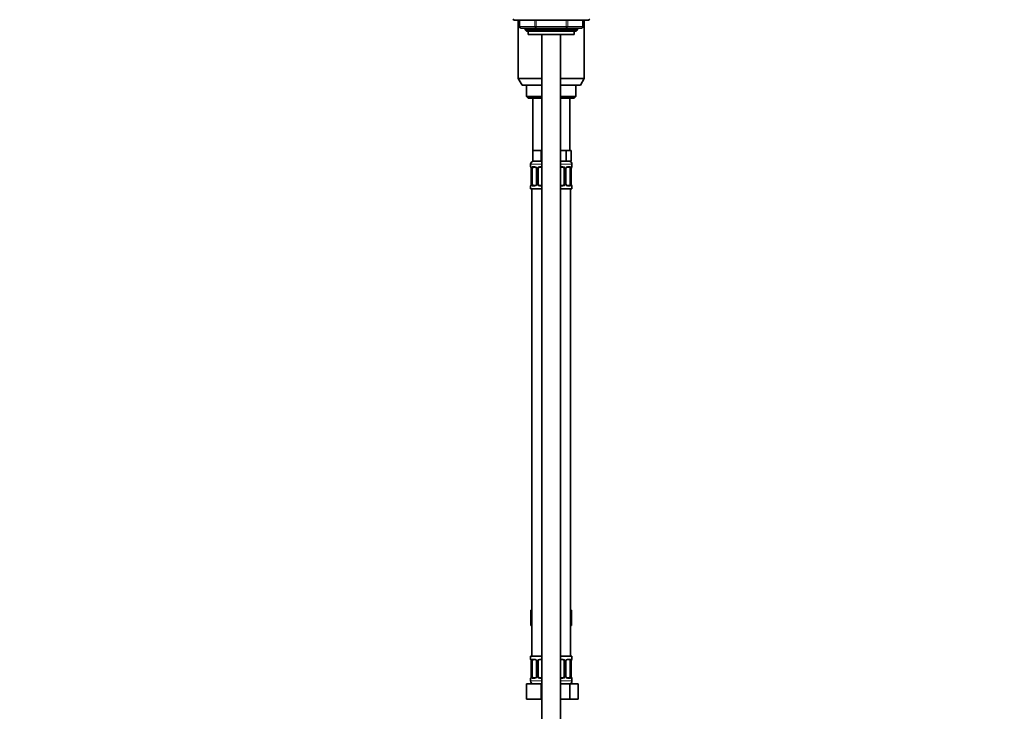
# Model space of a CAD drawing. Units: millimetres. Extents: x 0 to 1446, y 0 to 2751.
# Drawn here: x 805 to 1446, y 1689 to 2139 of the extents above; entities that cross this region are included whole.
import ezdxf
from ezdxf import colors
from ezdxf.entities.mleader import LeaderData, LeaderLine
from ezdxf.math import Vec2, Vec3

# ---------------------------------------------------------------- set-up
doc = ezdxf.new("R2010")
doc.units = ezdxf.units.MM
doc.layers.add('DV4_Défaut', color=7, linetype='Continuous')
doc.layers.add('Défaut', color=7, linetype='Continuous')

# ---------------------------------------------------------------- blocks, each defined once
blk = doc.blocks.new('_DOT')
at = {"color": 0}
blk.add_line((0, 0), (-1, 0), dxfattribs=at)
at = {"color": 0, "const_width": 0.333}
blk.add_lwpolyline([(-0.1665, 0, 1), (0.1665, 0, 1)], format="xyb", close=True, dxfattribs=at)
blk = doc.blocks.new('SE3')
at = {"layer": 'DV4_Défaut', "color": 7, "linetype": 'Continuous', "lineweight": 35}
for p, q in [((1126, 2139.36), (1126.85, 2138.52)), ((1175.16, 2138.52), (1126.85, 2138.52)), ((1129.5, 2138.52), (1129.5, 2100.75)), ((1130.38, 2138.52), (1130.38, 2134.52)), ((1171.63, 2134.52), (1171.63, 2138.52)), ((1172.5, 2100.75), (1172.5, 2138.52)), ((1175.16, 2138.52), (1176, 2139.36)), ((1141.19, 2133.52), (1131.38, 2133.52)), ((1134, 2133.52), (1134, 2132.42)), ((1134, 2132.42), (1168, 2132.42)), ((1134, 2132.42), (1134.91, 2131.52)), ((1160.82, 2133.52), (1141.19, 2133.52)), ((1170.63, 2133.52), (1160.82, 2133.52)), ((1167.1, 2131.52), (1168, 2132.42)), ((1168, 2132.42), (1168, 2133.52)), ((1134.91, 2131.52), (1167.1, 2131.52)), ((1136, 2131.52), (1136, 2129.32)), ((1136, 2129.32), (1166, 2129.32)), ((1145, 2129.32), (1145, 1441.42)), ((1157, 1441.42), (1157, 2129.32)), ((1166, 2129.32), (1166, 2131.52)), ((1129.5, 2100.75), (1145, 2100.75)), ((1129.5, 2100.75), (1132, 2096.42)), ((1157, 2100.75), (1172.5, 2100.75)), ((1170, 2096.42), (1172.5, 2100.75)), ((1132, 2096.42), (1145, 2096.42)), ((1135, 2096.42), (1135, 2088.92)), ((1157, 2096.42), (1170, 2096.42)), ((1167, 2088.92), (1167, 2096.42)), ((1135, 2088.92), (1145, 2088.92)), ((1135, 2088.92), (1136, 2087.92)), ((1136, 2087.92), (1145, 2087.92)), ((1139, 2087.92), (1139, 2053.92)), ((1157, 2088.92), (1167, 2088.92)), ((1157, 2087.92), (1166, 2087.92)), ((1163, 2053.92), (1163, 2087.92)), ((1166, 2087.92), (1167, 2088.92)), ((1141.75, 2053.92), (1139, 2053.92)), ((1139, 2053.92), (1139, 2046.92)), ((1144.5, 2053.92), (1141.75, 2053.92)), ((1145, 2053.92), (1144.5, 2053.92)), ((1144.5, 2053.92), (1144.5, 2046.92)), ((1157.5, 2053.92), (1157, 2053.92)), ((1160.68, 2053.92), (1157.5, 2053.92)), ((1162.27, 2053.92), (1160.68, 2053.92)), ((1160.68, 2053.92), (1160.68, 2046.92)), ((1163.86, 2053.92), (1162.27, 2053.92)), ((1163.86, 2053.92), (1163.86, 2046.92)), ((1137.5, 2044.92), (1137.5, 2043.39)), ((1144.5, 2046.92), (1139, 2046.92)), ((1140.6, 2042.99), (1139.18, 2042.99)), ((1145, 2042.99), (1143.5, 2042.99)), ((1145, 2046.92), (1144.5, 2046.92)), ((1160.68, 2046.92), (1157, 2046.92)), ((1158.5, 2042.99), (1157, 2042.99)), ((1163.86, 2046.92), (1160.68, 2046.92)), ((1162.83, 2042.99), (1161.41, 2042.99)), ((1164.5, 2043.39), (1164.5, 2044.92)), ((1137.96, 2041.99), (1137.96, 2032.12)), ((1138.71, 2032.12), (1138.71, 2041.99)), ((1141.45, 2041.99), (1141.45, 2032.12)), ((1142.5, 2032.12), (1142.5, 2041.99)), ((1159.5, 2041.99), (1159.5, 2032.12)), ((1160.56, 2032.12), (1160.56, 2041.99)), ((1163.3, 2041.99), (1163.3, 2032.12)), ((1164.05, 2032.12), (1164.05, 2041.99)), ((1137.5, 2030.72), (1137.5, 2028.92)), ((1139.18, 2031.12), (1140.6, 2031.12)), ((1143.5, 2031.12), (1145, 2031.12)), ((1157, 2031.12), (1158.5, 2031.12)), ((1161.41, 2031.12), (1162.83, 2031.12)), ((1164.5, 2028.92), (1164.5, 2030.72)), ((1137.5, 2028.92), (1145, 2028.92)), ((1138.5, 2028.92), (1138.5, 1724.92)), ((1157, 2028.92), (1164.5, 2028.92)), ((1163.5, 1724.92), (1163.5, 2028.92)), ((1137.73, 1754.92), (1137.73, 1744.92)), ((1137.73, 1754.92), (1138.5, 1754.92)), ((1163.5, 1754.92), (1164.28, 1754.92)), ((1164.28, 1754.92), (1164.28, 1744.92)), ((1137.73, 1744.92), (1138.5, 1744.92)), ((1163.5, 1744.92), (1164.28, 1744.92)), ((1145, 1724.92), (1137.5, 1724.92)), ((1137.5, 1724.92), (1137.5, 1723.11)), ((1140.6, 1722.71), (1139.18, 1722.71)), ((1145, 1722.71), (1143.5, 1722.71)), ((1157, 1724.92), (1164.5, 1724.92)), ((1158.5, 1722.71), (1157, 1722.71)), ((1162.83, 1722.71), (1161.41, 1722.71)), ((1164.5, 1723.11), (1164.5, 1724.92)), ((1137.96, 1721.71), (1137.96, 1711.84)), ((1138.71, 1711.84), (1138.71, 1721.71)), ((1141.45, 1721.71), (1141.45, 1711.84)), ((1142.5, 1711.84), (1142.5, 1721.71)), ((1159.5, 1721.71), (1159.5, 1711.84)), ((1160.56, 1711.84), (1160.56, 1721.71)), ((1163.3, 1721.71), (1163.3, 1711.84)), ((1164.05, 1711.84), (1164.05, 1721.71)), ((1137.5, 1710.44), (1137.5, 1708.92)), ((1139.18, 1710.84), (1140.6, 1710.84)), ((1143.5, 1710.84), (1145, 1710.84)), ((1157, 1710.84), (1158.5, 1710.84)), ((1161.41, 1710.84), (1162.83, 1710.84)), ((1164.5, 1708.92), (1164.5, 1710.44)), ((1135, 1706.92), (1144.5, 1706.92)), ((1135, 1696.92), (1135, 1706.92)), ((1144.5, 1706.92), (1145, 1706.92)), ((1144.5, 1696.92), (1144.5, 1706.92)), ((1157, 1706.92), (1162.99, 1706.92)), ((1162.99, 1706.92), (1168.47, 1706.92)), ((1162.99, 1696.92), (1162.99, 1706.92)), ((1168.47, 1696.92), (1168.47, 1706.92)), ((1135, 1696.92), (1144.5, 1696.92)), ((1144.5, 1696.92), (1145, 1696.92)), ((1157, 1696.92), (1162.99, 1696.92)), ((1162.99, 1696.92), (1168.47, 1696.92))]:
    blk.add_line(p, q, dxfattribs=at)
at = {"layer": 'DV4_Défaut', "color": 7, "linetype": 'Continuous', "lineweight": 18}
for p, q in [((1130.51, 2138.52), (1130.51, 2134.52)), ((1140.32, 2134.52), (1140.32, 2138.52)), ((1141.19, 2138.52), (1141.19, 2134.52)), ((1160.82, 2134.52), (1160.82, 2138.52)), ((1161.69, 2138.52), (1161.69, 2134.52)), ((1171.5, 2134.52), (1171.5, 2138.52)), ((1130.51, 2134.52), (1130.38, 2134.52)), ((1130.51, 2134.52), (1140.32, 2134.52)), ((1135.86, 2131.52), (1135.86, 2133.52)), ((1140.32, 2134.52), (1141.19, 2134.52)), ((1141.19, 2134.52), (1160.82, 2134.52)), ((1141.19, 2133.52), (1141.19, 2134.52)), ((1160.82, 2134.52), (1161.69, 2134.52)), ((1160.82, 2133.52), (1160.82, 2134.52)), ((1161.69, 2134.52), (1171.5, 2134.52)), ((1166.15, 2131.52), (1166.15, 2133.52)), ((1171.5, 2134.52), (1171.63, 2134.52)), ((1137.5, 2044.92), (1145, 2044.92)), ((1137.59, 2043.39), (1137.5, 2043.39)), ((1138.86, 2043.39), (1140.36, 2043.39)), ((1143.44, 2043.39), (1145, 2043.39)), ((1157, 2044.92), (1164.5, 2044.92)), ((1157, 2043.39), (1158.57, 2043.39)), ((1161.65, 2043.39), (1163.15, 2043.39)), ((1164.42, 2043.39), (1164.5, 2043.39)), ((1137.98, 2041.99), (1137.96, 2041.99)), ((1137.98, 2041.99), (1137.98, 2032.12)), ((1138.1, 2032.12), (1138.1, 2041.99)), ((1138.71, 2041.99), (1138.1, 2041.99)), ((1141.45, 2041.99), (1141.69, 2041.99)), ((1141.69, 2041.99), (1141.69, 2032.12)), ((1141.96, 2032.12), (1141.96, 2041.99)), ((1142.5, 2041.99), (1141.96, 2041.99)), ((1159.5, 2041.99), (1160.05, 2041.99)), ((1160.05, 2041.99), (1160.05, 2032.12)), ((1160.32, 2032.12), (1160.32, 2041.99)), ((1160.56, 2041.99), (1160.32, 2041.99)), ((1163.3, 2041.99), (1163.91, 2041.99)), ((1163.91, 2041.99), (1163.91, 2032.12)), ((1164.03, 2032.12), (1164.03, 2041.99)), ((1164.03, 2041.99), (1164.05, 2041.99)), ((1137.59, 2030.72), (1137.5, 2030.72)), ((1137.96, 2032.12), (1137.98, 2032.12)), ((1138.1, 2032.12), (1138.71, 2032.12)), ((1140.36, 2030.72), (1138.86, 2030.72)), ((1141.69, 2032.12), (1141.45, 2032.12)), ((1141.96, 2032.12), (1142.5, 2032.12)), ((1145, 2030.72), (1143.44, 2030.72)), ((1158.57, 2030.72), (1157, 2030.72)), ((1160.05, 2032.12), (1159.5, 2032.12)), ((1160.32, 2032.12), (1160.56, 2032.12)), ((1163.15, 2030.72), (1161.65, 2030.72)), ((1163.91, 2032.12), (1163.3, 2032.12)), ((1164.05, 2032.12), (1164.03, 2032.12)), ((1164.42, 2030.72), (1164.5, 2030.72)), ((1137.59, 1723.11), (1137.5, 1723.11)), ((1138.86, 1723.11), (1140.36, 1723.11)), ((1143.44, 1723.11), (1145, 1723.11)), ((1157, 1723.11), (1158.57, 1723.11)), ((1161.65, 1723.11), (1163.15, 1723.11)), ((1164.42, 1723.11), (1164.5, 1723.11)), ((1137.98, 1721.71), (1137.96, 1721.71)), ((1137.98, 1721.71), (1137.98, 1711.84)), ((1138.1, 1711.84), (1138.1, 1721.71)), ((1138.71, 1721.71), (1138.1, 1721.71)), ((1141.45, 1721.71), (1141.69, 1721.71)), ((1141.69, 1721.71), (1141.69, 1711.84)), ((1141.96, 1711.84), (1141.96, 1721.71)), ((1142.5, 1721.71), (1141.96, 1721.71)), ((1159.5, 1721.71), (1160.05, 1721.71)), ((1160.05, 1721.71), (1160.05, 1711.84)), ((1160.32, 1711.84), (1160.32, 1721.71)), ((1160.56, 1721.71), (1160.32, 1721.71)), ((1163.3, 1721.71), (1163.91, 1721.71)), ((1163.91, 1721.71), (1163.91, 1711.84)), ((1164.03, 1711.84), (1164.03, 1721.71)), ((1164.03, 1721.71), (1164.05, 1721.71)), ((1137.59, 1710.44), (1137.5, 1710.44)), ((1137.96, 1711.84), (1137.98, 1711.84)), ((1138.1, 1711.84), (1138.71, 1711.84)), ((1140.36, 1710.44), (1138.86, 1710.44)), ((1141.69, 1711.84), (1141.45, 1711.84)), ((1141.96, 1711.84), (1142.5, 1711.84)), ((1145, 1710.44), (1143.44, 1710.44)), ((1158.57, 1710.44), (1157, 1710.44)), ((1160.05, 1711.84), (1159.5, 1711.84)), ((1160.32, 1711.84), (1160.56, 1711.84)), ((1163.15, 1710.44), (1161.65, 1710.44)), ((1163.91, 1711.84), (1163.3, 1711.84)), ((1164.05, 1711.84), (1164.03, 1711.84)), ((1164.42, 1710.44), (1164.5, 1710.44)), ((1145, 1708.92), (1137.5, 1708.92)), ((1157, 1708.92), (1164.5, 1708.92))]:
    blk.add_line(p, q, dxfattribs=at)
at = {"layer": 'DV4_Défaut', "color": 7, "linetype": 'Continuous', "lineweight": 35}
for centre, radius, start, end in [((1131.38, 2134.52), 1, 180, 270), ((1170.63, 2134.52), 1, 270, 0), ((1139.5, 2044.92), 2, 90, 180), ((1137.9, 2043.39), 0.4, 180, 250.88918), ((1134.97, 2042.01), 2.99, 359.56616, 9.88279), ((1140.52, 2042.09), 0.898, 21.73907, 84.67513), ((1140.52, 2042.02), 0.932, 358.40497, 25.9786), ((1143.5, 2041.99), 1, 154.41669, 180), ((1143.5, 2041.99), 1, 90, 154.41669), ((1158.5, 2041.99), 1, 25.58331, 90), ((1158.5, 2041.99), 1, 0, 25.58331), ((1161.47, 2042.02), 0.913, 153.46799, 181.72187), ((1162.5, 2044.92), 2, 0, 90), ((1166.99, 2042.02), 2.93, 170.08368, 180.59522), ((1164.1, 2043.39), 0.4, 289.62783, 0), ((1137.9, 2030.72), 0.4, 109.5503, 180), ((1135.02, 2032.09), 2.93, 350.08463, 0.59456), ((1140.54, 2032.09), 0.912, 333.45462, 1.71419), ((1143.5, 2032.12), 1, 180, 205.58331), ((1143.5, 2032.12), 1, 205.58331, 270), ((1158.5, 2032.12), 1, 270, 334.41669), ((1158.5, 2032.12), 1, 334.41669, 0), ((1161.49, 2032.09), 0.931, 178.37844, 206.00503), ((1161.49, 2032.01), 0.898, 201.7338, 264.67477), ((1167.04, 2032.09), 2.99, 179.56723, 189.88217), ((1164.1, 2030.72), 0.4, 0, 70.91312), ((1137.9, 1723.11), 0.4, 180, 250.88918), ((1134.97, 1721.74), 2.99, 359.56616, 9.88279), ((1140.52, 1721.82), 0.898, 21.73907, 84.67513), ((1140.52, 1721.74), 0.932, 358.40497, 25.9786), ((1143.5, 1721.71), 1, 154.41669, 180), ((1143.5, 1721.71), 1, 90, 154.41669), ((1158.5, 1721.71), 1, 25.58331, 90), ((1158.5, 1721.71), 1, 0, 25.58331), ((1161.47, 1721.74), 0.913, 153.46799, 181.72187), ((1166.99, 1721.74), 2.93, 170.08368, 180.59522), ((1164.1, 1723.11), 0.4, 289.62783, 0), ((1137.9, 1710.44), 0.4, 109.62783, 180), ((1135.02, 1711.81), 2.93, 350.08463, 0.59456), ((1140.54, 1711.81), 0.912, 333.45462, 1.71419), ((1143.5, 1711.84), 1, 180, 205.58331), ((1143.5, 1711.84), 1, 205.58331, 270), ((1158.5, 1711.84), 1, 270, 334.41669), ((1158.5, 1711.84), 1, 334.41669, 0), ((1161.49, 1711.81), 0.931, 178.37844, 206.00503), ((1161.49, 1711.74), 0.898, 201.7338, 264.67477), ((1167.04, 1711.82), 2.99, 179.56723, 189.88217), ((1164.1, 1710.44), 0.4, 0, 70.88918), ((1139.5, 1708.92), 2, 180, 270), ((1162.5, 1708.92), 2, 270, 0)]:
    blk.add_arc(centre, radius, start, end, dxfattribs=at)
at = {"layer": 'DV4_Défaut', "color": 7, "linetype": 'Continuous', "lineweight": 18}
for centre, radius, start, end in [((1134.63, 2042), 3.35, 359.87048, 10.27079), ((1140.87, 2042.01), 2.78, 167.80779, 180.3687), ((1140.3, 2042.01), 1.39, 25.1473, 87.32493), ((1140.31, 2041.99), 1.38, 359.87906, 25.92109), ((1143.3, 2042), 1.34, 153.35107, 180.18148), ((1143.43, 2041.9), 1.49, 89.29048, 152.12511), ((1158.58, 2041.9), 1.49, 27.87474, 90.70966), ((1158.71, 2042), 1.34, 359.81699, 26.65046), ((1161.7, 2041.99), 1.38, 154.07993, 180.11992), ((1161.71, 2042.01), 1.39, 92.67478, 154.85299), ((1161.14, 2042.01), 2.78, 359.62801, 12.1955), ((1167.38, 2042), 3.35, 169.73036, 180.12837), ((1134.63, 2032.11), 3.35, 349.73036, 0.12837), ((1140.87, 2032.1), 2.78, 179.62801, 192.1955), ((1140.3, 2032.1), 1.39, 272.67478, 334.85299), ((1140.31, 2032.11), 1.38, 334.07993, 0.11992), ((1143.3, 2032.11), 1.34, 179.81699, 206.65046), ((1143.43, 2032.21), 1.49, 207.87474, 270.70966), ((1158.58, 2032.21), 1.49, 269.29048, 332.12511), ((1158.71, 2032.11), 1.34, 333.35107, 0.18148), ((1161.7, 2032.11), 1.38, 179.87906, 205.92109), ((1161.71, 2032.1), 1.39, 205.1473, 267.32493), ((1161.14, 2032.1), 2.78, 347.80779, 0.3687), ((1167.38, 2032.11), 3.35, 179.87048, 190.27079), ((1134.63, 1721.72), 3.35, 359.87048, 10.27079), ((1140.87, 1721.73), 2.78, 167.80779, 180.3687), ((1140.3, 1721.73), 1.39, 25.1473, 87.32493), ((1140.31, 1721.72), 1.38, 359.87906, 25.92109), ((1143.3, 1721.72), 1.34, 153.35107, 180.18148), ((1143.43, 1721.62), 1.49, 89.29048, 152.12511), ((1158.58, 1721.62), 1.49, 27.87474, 90.70966), ((1158.71, 1721.72), 1.34, 359.81699, 26.65046), ((1161.7, 1721.72), 1.38, 154.07993, 180.11992), ((1161.71, 1721.73), 1.39, 92.67478, 154.85299), ((1161.14, 1721.73), 2.78, 359.62801, 12.1955), ((1167.38, 1721.72), 3.35, 169.73036, 180.12837), ((1134.63, 1711.83), 3.35, 349.73036, 0.12837), ((1140.87, 1711.82), 2.78, 179.62801, 192.1955), ((1140.3, 1711.82), 1.39, 272.67478, 334.85299), ((1140.31, 1711.84), 1.38, 334.07993, 0.11992), ((1143.3, 1711.83), 1.34, 179.81699, 206.65046), ((1143.43, 1711.93), 1.49, 207.87474, 270.70966), ((1158.58, 1711.93), 1.49, 269.29048, 332.12511), ((1158.71, 1711.83), 1.34, 333.35107, 0.18148), ((1161.7, 1711.84), 1.38, 179.87906, 205.92109), ((1161.71, 1711.82), 1.39, 205.1473, 267.32493), ((1161.14, 1711.82), 2.78, 347.80779, 0.3687), ((1167.38, 1711.83), 3.35, 179.87048, 190.27079)]:
    blk.add_arc(centre, radius, start, end, dxfattribs=at)
for centre, major_axis, ratio, start_param, end_param in [((1131.38, 2134.52), (0, 1), 0.866025, 1.570796, 3.141593), ((1141.19, 2134.52), (0, -1), 0.866025, 4.712389, 6.283185), ((1160.82, 2134.52), (0, -1), 0.866025, 0, 1.570796), ((1170.63, 2134.52), (0, -1), 0.866025, 0, 1.570796), ((1137.98, 2043.39), (0, -0.4), 0.988455, 4.712389, 5.581127), ((1138.3, 2042.6), (0.394, 0.069), 0.426558, 2.752818, 3.144407), ((1138.52, 2042.6), (0.391, -0.084), 0.411702, 3.62283, 5.508006), ((1139.18, 2043.39), (0, -0.4), 0.806081, 4.712389, 6.283185), ((1140.6, 2043.39), (0, -0.4), 0.591806, 4.712389, 6.283185), ((1141.72, 2042.6), (0.363, 0.168), 0.191543, 1.963754, 3.145621), ((1142.24, 2042.6), (0.361, -0.173), 0.155676, 4.398009, 6.283185), ((1143.5, 2043.39), (0, -0.4), 0.151515, 4.712389, 6.283185), ((1158.5, 2043.39), (0, -0.4), 0.151515, 0, 1.570796), ((1159.77, 2042.6), (-0.361, -0.173), 0.155676, 0, 1.885177), ((1160.29, 2042.6), (-0.363, 0.168), 0.191543, 3.135932, 4.319431), ((1161.41, 2043.39), (0, -0.4), 0.591806, 0, 1.570796), ((1162.83, 2043.39), (0, -0.4), 0.806081, 0, 1.570796), ((1163.49, 2042.6), (-0.391, -0.084), 0.411702, 0.775179, 2.660356), ((1163.7, 2042.6), (-0.394, 0.069), 0.426558, 3.139803, 3.530367), ((1164.03, 2043.39), (0, -0.4), 0.988455, 0.706867, 1.570796), ((1137.98, 2030.72), (0, -0.4), 0.988455, 3.840901, 4.712389), ((1138.3, 2031.51), (0.394, -0.069), 0.426558, 3.13897, 3.530367), ((1138.52, 2031.51), (-0.391, -0.084), 0.411702, 3.916772, 5.801948), ((1139.18, 2030.72), (0, -0.4), 0.806081, 3.141593, 4.712389), ((1140.6, 2030.72), (0, -0.4), 0.591806, 3.141593, 4.712389), ((1141.72, 2031.51), (0.363, -0.168), 0.191543, 3.132191, 4.319431), ((1142.24, 2031.51), (-0.361, -0.173), 0.155676, 3.141593, 5.026769), ((1143.5, 2030.72), (0, -0.4), 0.151515, 3.141593, 4.712389), ((1158.5, 2030.72), (0, -0.4), 0.151515, 1.570796, 3.141593), ((1159.77, 2031.51), (0.361, -0.173), 0.155676, 1.256416, 3.141593), ((1160.29, 2031.51), (-0.363, -0.168), 0.191543, 1.963754, 3.14868), ((1161.41, 2030.72), (0, -0.4), 0.591806, 1.570796, 3.141593), ((1162.83, 2030.72), (0, -0.4), 0.806081, 1.570796, 3.141593), ((1163.49, 2031.51), (0.391, -0.084), 0.411702, 0.481237, 2.366414), ((1163.7, 2031.51), (-0.394, -0.069), 0.426558, 2.752818, 3.145313), ((1164.03, 2030.72), (0, -0.4), 0.988455, 1.570796, 2.444482), ((1137.98, 1723.11), (0, -0.4), 0.988455, 4.712389, 5.581127), ((1138.3, 1722.32), (0.394, 0.069), 0.426558, 2.752818, 3.144407), ((1138.52, 1722.32), (0.391, -0.084), 0.411702, 3.62283, 5.508006), ((1139.18, 1723.11), (0, -0.4), 0.806081, 4.712389, 6.283185), ((1140.6, 1723.11), (0, -0.4), 0.591806, 4.712389, 6.283185), ((1141.72, 1722.32), (0.363, 0.168), 0.191543, 1.963754, 3.145621), ((1142.24, 1722.32), (0.361, -0.173), 0.155676, 4.398009, 6.283185), ((1143.5, 1723.11), (0, -0.4), 0.151515, 4.712389, 6.283185), ((1158.5, 1723.11), (0, -0.4), 0.151515, 0, 1.570796), ((1159.77, 1722.32), (-0.361, -0.173), 0.155676, 0, 1.885177), ((1160.29, 1722.32), (-0.363, 0.168), 0.191543, 3.135932, 4.319431), ((1161.41, 1723.11), (0, -0.4), 0.591806, 0, 1.570796), ((1162.83, 1723.11), (0, -0.4), 0.806081, 0, 1.570796), ((1163.49, 1722.32), (-0.391, -0.084), 0.411702, 0.775179, 2.660356), ((1163.7, 1722.32), (-0.394, 0.069), 0.426558, 3.139803, 3.530367), ((1164.03, 1723.11), (0, -0.4), 0.988455, 0.706867, 1.570796), ((1137.98, 1710.44), (0, -0.4), 0.988455, 3.840901, 4.712389), ((1138.3, 1711.23), (0.394, -0.069), 0.426558, 3.13897, 3.530367), ((1138.52, 1711.23), (-0.391, -0.084), 0.411702, 3.916772, 5.801948), ((1139.18, 1710.44), (0, -0.4), 0.806081, 3.141593, 4.712389), ((1140.6, 1710.44), (0, -0.4), 0.591806, 3.141593, 4.712389), ((1141.72, 1711.23), (0.363, -0.168), 0.191543, 3.132191, 4.319431), ((1142.24, 1711.23), (-0.361, -0.173), 0.155676, 3.141593, 5.026769), ((1143.5, 1710.44), (0, -0.4), 0.151515, 3.141593, 4.712389), ((1158.5, 1710.44), (0, -0.4), 0.151515, 1.570796, 3.141593), ((1159.77, 1711.23), (0.361, -0.173), 0.155676, 1.256416, 3.141593), ((1160.29, 1711.23), (-0.363, -0.168), 0.191543, 1.963754, 3.14868), ((1161.41, 1710.44), (0, -0.4), 0.591806, 1.570796, 3.141593), ((1162.83, 1710.44), (0, -0.4), 0.806081, 1.570796, 3.141593), ((1163.49, 1711.23), (0.391, -0.084), 0.411702, 0.481237, 2.366414), ((1163.7, 1711.23), (-0.394, -0.069), 0.426558, 2.752818, 3.145313), ((1164.03, 1710.44), (0, -0.4), 0.988455, 1.570796, 2.444482)]:
    blk.add_ellipse(centre, major_axis=major_axis, ratio=ratio, start_param=start_param, end_param=end_param, dxfattribs=at)
at = {"layer": 'DV4_Défaut', "color": 7, "linetype": 'Continuous', "lineweight": 35}
for centre, major_axis, start_param, end_param in [((1139.41, 2041.99), (0, 1), 1.124283, 1.570796), ((1139.41, 2041.99), (0, -1), 3.141593, 4.265876), ((1162.6, 2041.99), (0, 1), 5.158902, 6.283185), ((1162.6, 2041.99), (0, 1), 4.712389, 5.158902), ((1139.41, 2032.12), (0, -1), 4.712389, 5.158902), ((1139.41, 2032.12), (0, -1), 5.158902, 6.283185), ((1162.6, 2032.12), (0, 1), 3.141593, 4.265876), ((1162.6, 2032.12), (0, 1), 4.265876, 4.712389), ((1139.41, 1721.71), (0, -1), 4.265876, 4.712389), ((1139.41, 1721.71), (0, -1), 3.141593, 4.265876), ((1162.6, 1721.71), (0, 1), 5.158902, 6.283185), ((1162.6, 1721.71), (0, 1), 4.712389, 5.158902), ((1139.41, 1711.84), (0, -1), 4.712389, 5.158902), ((1139.41, 1711.84), (0, -1), 5.158902, 6.283185), ((1162.6, 1711.84), (0, 1), 3.141593, 4.265876), ((1162.6, 1711.84), (0, 1), 4.265876, 4.712389)]:
    blk.add_ellipse(centre, major_axis=major_axis, ratio=0.707107, start_param=start_param, end_param=end_param, dxfattribs=at)
at = {"layer": 'DV4_Défaut', "color": 7, "linetype": 'Continuous', "lineweight": 18}
for points, knots in [([(1137.59, 2043.39), (1137.61, 2043.39), (1137.63, 2043.37), (1137.69, 2043.3), (1137.72, 2043.25), (1137.78, 2043.11), (1137.82, 2043.03), (1137.88, 2042.83), (1137.91, 2042.72), (1137.93, 2042.6)], [0, 0, 0, 0, 0.25, 0.25, 0.5, 0.5, 0.75, 0.75, 1, 1, 1, 1]), ([(1138.16, 2042.6), (1138.19, 2042.72), (1138.22, 2042.83), (1138.31, 2043.03), (1138.37, 2043.11), (1138.49, 2043.25), (1138.55, 2043.3), (1138.7, 2043.37), (1138.78, 2043.39), (1138.86, 2043.39)], [0, 0, 0, 0, 0.25, 0.25, 0.5, 0.5, 0.75, 0.75, 1, 1, 1, 1]), ([(1139.18, 2042.99), (1139.13, 2042.99), (1139.08, 2042.98), (1138.99, 2042.93), (1138.95, 2042.89), (1138.85, 2042.74), (1138.8, 2042.6), (1138.78, 2042.42)], [0, 0, 0, 0, 0.25, 0.25, 0.5, 0.5, 1, 1, 1, 1]), ([(1163.23, 2042.42), (1163.22, 2042.51), (1163.2, 2042.59), (1163.15, 2042.73), (1163.12, 2042.79), (1163.02, 2042.94), (1162.93, 2042.99), (1162.83, 2042.99)], [0, 0, 0, 0, 0.25, 0.25, 0.5, 0.5, 1, 1, 1, 1]), ([(1163.15, 2043.39), (1163.23, 2043.39), (1163.31, 2043.37), (1163.46, 2043.3), (1163.52, 2043.25), (1163.64, 2043.11), (1163.7, 2043.03), (1163.79, 2042.83), (1163.82, 2042.72), (1163.85, 2042.6)], [0, 0, 0, 0, 0.25, 0.25, 0.5, 0.5, 0.75, 0.75, 1, 1, 1, 1]), ([(1164.08, 2042.6), (1164.1, 2042.72), (1164.13, 2042.83), (1164.19, 2043.03), (1164.23, 2043.11), (1164.29, 2043.25), (1164.32, 2043.3), (1164.38, 2043.37), (1164.4, 2043.39), (1164.42, 2043.39)], [0, 0, 0, 0, 0.25, 0.25, 0.5, 0.5, 0.75, 0.75, 1, 1, 1, 1]), ([(1137.93, 2031.51), (1137.91, 2031.39), (1137.88, 2031.28), (1137.82, 2031.08), (1137.78, 2031), (1137.72, 2030.86), (1137.69, 2030.81), (1137.63, 2030.73), (1137.61, 2030.72), (1137.59, 2030.72)], [0, 0, 0, 0, 0.25, 0.25, 0.5, 0.5, 0.75, 0.75, 1, 1, 1, 1]), ([(1138.86, 2030.72), (1138.78, 2030.72), (1138.7, 2030.73), (1138.55, 2030.8), (1138.49, 2030.86), (1138.37, 2030.99), (1138.31, 2031.08), (1138.22, 2031.28), (1138.19, 2031.39), (1138.16, 2031.51)], [0, 0, 0, 0, 0.25, 0.25, 0.5, 0.5, 0.75, 0.75, 1, 1, 1, 1]), ([(1138.78, 2031.68), (1138.79, 2031.6), (1138.81, 2031.52), (1138.86, 2031.38), (1138.89, 2031.32), (1138.99, 2031.17), (1139.08, 2031.12), (1139.18, 2031.12)], [0, 0, 0, 0, 0.25, 0.25, 0.5, 0.5, 1, 1, 1, 1]), ([(1162.83, 2031.12), (1162.88, 2031.12), (1162.93, 2031.13), (1163.02, 2031.18), (1163.06, 2031.22), (1163.16, 2031.37), (1163.21, 2031.51), (1163.23, 2031.68)], [0, 0, 0, 0, 0.25, 0.25, 0.5, 0.5, 1, 1, 1, 1]), ([(1163.85, 2031.51), (1163.82, 2031.39), (1163.79, 2031.28), (1163.7, 2031.08), (1163.64, 2031), (1163.52, 2030.86), (1163.46, 2030.81), (1163.31, 2030.73), (1163.23, 2030.72), (1163.15, 2030.72)], [0, 0, 0, 0, 0.25, 0.25, 0.5, 0.5, 0.75, 0.75, 1, 1, 1, 1]), ([(1164.42, 2030.72), (1164.4, 2030.72), (1164.38, 2030.73), (1164.32, 2030.8), (1164.29, 2030.86), (1164.23, 2030.99), (1164.19, 2031.08), (1164.13, 2031.28), (1164.1, 2031.39), (1164.08, 2031.51)], [0, 0, 0, 0, 0.25, 0.25, 0.5, 0.5, 0.75, 0.75, 1, 1, 1, 1]), ([(1137.59, 1723.11), (1137.61, 1723.11), (1137.63, 1723.1), (1137.69, 1723.03), (1137.72, 1722.97), (1137.78, 1722.84), (1137.82, 1722.75), (1137.88, 1722.55), (1137.91, 1722.44), (1137.93, 1722.32)], [0, 0, 0, 0, 0.25, 0.25, 0.5, 0.5, 0.75, 0.75, 1, 1, 1, 1]), ([(1138.16, 1722.32), (1138.19, 1722.44), (1138.22, 1722.55), (1138.31, 1722.75), (1138.37, 1722.83), (1138.49, 1722.97), (1138.55, 1723.02), (1138.7, 1723.1), (1138.78, 1723.11), (1138.86, 1723.11)], [0, 0, 0, 0, 0.25, 0.25, 0.5, 0.5, 0.75, 0.75, 1, 1, 1, 1]), ([(1139.18, 1722.71), (1139.13, 1722.71), (1139.08, 1722.7), (1138.99, 1722.65), (1138.95, 1722.61), (1138.85, 1722.46), (1138.8, 1722.32), (1138.78, 1722.15)], [0, 0, 0, 0, 0.25, 0.25, 0.5, 0.5, 1, 1, 1, 1]), ([(1163.23, 1722.15), (1163.22, 1722.23), (1163.2, 1722.31), (1163.15, 1722.45), (1163.12, 1722.51), (1163.02, 1722.66), (1162.93, 1722.71), (1162.83, 1722.71)], [0, 0, 0, 0, 0.25, 0.25, 0.5, 0.5, 1, 1, 1, 1]), ([(1163.15, 1723.11), (1163.23, 1723.11), (1163.31, 1723.1), (1163.46, 1723.03), (1163.52, 1722.97), (1163.64, 1722.84), (1163.7, 1722.75), (1163.79, 1722.55), (1163.82, 1722.44), (1163.85, 1722.32)], [0, 0, 0, 0, 0.25, 0.25, 0.5, 0.5, 0.75, 0.75, 1, 1, 1, 1]), ([(1164.08, 1722.32), (1164.1, 1722.44), (1164.13, 1722.55), (1164.19, 1722.75), (1164.23, 1722.83), (1164.29, 1722.97), (1164.32, 1723.02), (1164.38, 1723.1), (1164.4, 1723.11), (1164.42, 1723.11)], [0, 0, 0, 0, 0.25, 0.25, 0.5, 0.5, 0.75, 0.75, 1, 1, 1, 1]), ([(1137.93, 1711.23), (1137.91, 1711.11), (1137.88, 1711), (1137.82, 1710.8), (1137.78, 1710.72), (1137.72, 1710.58), (1137.69, 1710.53), (1137.63, 1710.46), (1137.61, 1710.44), (1137.59, 1710.44)], [0, 0, 0, 0, 0.25, 0.25, 0.5, 0.5, 0.75, 0.75, 1, 1, 1, 1]), ([(1138.86, 1710.44), (1138.78, 1710.44), (1138.7, 1710.46), (1138.55, 1710.53), (1138.49, 1710.58), (1138.37, 1710.72), (1138.31, 1710.8), (1138.22, 1711), (1138.19, 1711.11), (1138.16, 1711.23)], [0, 0, 0, 0, 0.25, 0.25, 0.5, 0.5, 0.75, 0.75, 1, 1, 1, 1]), ([(1138.78, 1711.41), (1138.79, 1711.32), (1138.81, 1711.24), (1138.86, 1711.1), (1138.89, 1711.04), (1138.99, 1710.89), (1139.08, 1710.84), (1139.18, 1710.84)], [0, 0, 0, 0, 0.25, 0.25, 0.5, 0.5, 1, 1, 1, 1]), ([(1162.83, 1710.84), (1162.88, 1710.84), (1162.93, 1710.85), (1163.02, 1710.9), (1163.06, 1710.94), (1163.16, 1711.09), (1163.21, 1711.23), (1163.23, 1711.41)], [0, 0, 0, 0, 0.25, 0.25, 0.5, 0.5, 1, 1, 1, 1]), ([(1163.85, 1711.23), (1163.82, 1711.11), (1163.79, 1711), (1163.7, 1710.8), (1163.64, 1710.72), (1163.52, 1710.58), (1163.46, 1710.53), (1163.31, 1710.46), (1163.23, 1710.44), (1163.15, 1710.44)], [0, 0, 0, 0, 0.25, 0.25, 0.5, 0.5, 0.75, 0.75, 1, 1, 1, 1]), ([(1164.42, 1710.44), (1164.4, 1710.44), (1164.38, 1710.46), (1164.32, 1710.53), (1164.29, 1710.58), (1164.23, 1710.72), (1164.19, 1710.8), (1164.13, 1711), (1164.1, 1711.11), (1164.08, 1711.23)], [0, 0, 0, 0, 0.25, 0.25, 0.5, 0.5, 0.75, 0.75, 1, 1, 1, 1])]:
    blk.add_open_spline(points, degree=3, knots=knots, dxfattribs=at)
at = {"layer": 'DV4_Défaut', "color": 7, "linetype": 'Continuous', "lineweight": 35}
for points, knots in [([(1137.73, 2043.1), (1137.73, 2043.1), (1137.73, 2043.1), (1137.75, 2043.08), (1137.77, 2043.02), (1137.81, 2042.93), (1137.85, 2042.81), (1137.88, 2042.67), (1137.9, 2042.57), (1137.91, 2042.52)], [0, 0, 0, 0, 0.042575, 0.167099, 0.31311, 0.483911, 0.672829, 0.865963, 1, 1, 1, 1]), ([(1160.65, 2042.43), (1160.68, 2042.47), (1160.72, 2042.56), (1160.82, 2042.7), (1160.95, 2042.82), (1161.1, 2042.91), (1161.24, 2042.97), (1161.35, 2042.99), (1161.4, 2042.99), (1161.41, 2042.99)], [0, 0, 0, 0, 0.112539, 0.276411, 0.443833, 0.611717, 0.782951, 0.951389, 1, 1, 1, 1]), ([(1164.1, 2042.52), (1164.11, 2042.57), (1164.12, 2042.67), (1164.16, 2042.81), (1164.2, 2042.94), (1164.24, 2043.03), (1164.27, 2043.08), (1164.28, 2043.1), (1164.28, 2043.1), (1164.28, 2043.1)], [0, 0, 0, 0, 0.12823, 0.325299, 0.52437, 0.70094, 0.857519, 0.98554, 1, 1, 1, 1]), ([(1137.91, 2031.58), (1137.9, 2031.54), (1137.89, 2031.44), (1137.85, 2031.3), (1137.81, 2031.17), (1137.77, 2031.08), (1137.74, 2031.03), (1137.73, 2031.01), (1137.73, 2031.01), (1137.73, 2031.01)], [0, 0, 0, 0, 0.1281222, 0.3252152, 0.5243111, 0.7009027, 0.8575013, 0.9855384, 1, 1, 1, 1]), ([(1141.35, 2031.68), (1141.33, 2031.64), (1141.29, 2031.55), (1141.19, 2031.41), (1141.06, 2031.29), (1140.91, 2031.19), (1140.77, 2031.14), (1140.66, 2031.11), (1140.61, 2031.12), (1140.6, 2031.12)], [0, 0, 0, 0, 0.112306, 0.276223, 0.443691, 0.611622, 0.782903, 0.951386, 1, 1, 1, 1]), ([(1164.28, 2031.01), (1164.28, 2031.01), (1164.28, 2031.01), (1164.26, 2031.03), (1164.24, 2031.08), (1164.2, 2031.17), (1164.16, 2031.3), (1164.13, 2031.44), (1164.11, 2031.54), (1164.1, 2031.58)], [0, 0, 0, 0, 0.042581, 0.167121, 0.313152, 0.483975, 0.672918, 0.866078, 1, 1, 1, 1]), ([(1137.73, 1722.82), (1137.73, 1722.82), (1137.73, 1722.82), (1137.75, 1722.8), (1137.77, 1722.75), (1137.81, 1722.66), (1137.85, 1722.53), (1137.88, 1722.39), (1137.9, 1722.29), (1137.91, 1722.25)], [0, 0, 0, 0, 0.042575, 0.167099, 0.31311, 0.483911, 0.672829, 0.865963, 1, 1, 1, 1]), ([(1160.65, 1722.15), (1160.68, 1722.19), (1160.72, 1722.28), (1160.82, 1722.42), (1160.95, 1722.54), (1161.1, 1722.64), (1161.24, 1722.69), (1161.35, 1722.72), (1161.4, 1722.71), (1161.41, 1722.71)], [0, 0, 0, 0, 0.112539, 0.276411, 0.443833, 0.611717, 0.782951, 0.951389, 1, 1, 1, 1]), ([(1164.1, 1722.25), (1164.11, 1722.29), (1164.12, 1722.39), (1164.16, 1722.53), (1164.2, 1722.66), (1164.24, 1722.75), (1164.27, 1722.8), (1164.28, 1722.82), (1164.28, 1722.82), (1164.28, 1722.82)], [0, 0, 0, 0, 0.12823, 0.325299, 0.52437, 0.70094, 0.857519, 0.98554, 1, 1, 1, 1]), ([(1137.91, 1711.31), (1137.9, 1711.26), (1137.89, 1711.16), (1137.85, 1711.02), (1137.81, 1710.89), (1137.77, 1710.8), (1137.74, 1710.75), (1137.73, 1710.73), (1137.73, 1710.73), (1137.73, 1710.73)], [0, 0, 0, 0, 0.128122, 0.325215, 0.524311, 0.700903, 0.857501, 0.985538, 1, 1, 1, 1]), ([(1141.35, 1711.4), (1141.33, 1711.36), (1141.29, 1711.27), (1141.19, 1711.13), (1141.06, 1711.01), (1140.91, 1710.92), (1140.77, 1710.86), (1140.66, 1710.84), (1140.61, 1710.84), (1140.6, 1710.84)], [0, 0, 0, 0, 0.112306, 0.276223, 0.443691, 0.611622, 0.782903, 0.951386, 1, 1, 1, 1]), ([(1164.28, 1710.73), (1164.28, 1710.73), (1164.28, 1710.73), (1164.26, 1710.75), (1164.24, 1710.81), (1164.2, 1710.9), (1164.16, 1711.02), (1164.13, 1711.16), (1164.11, 1711.26), (1164.1, 1711.31)], [0, 0, 0, 0, 0.042581, 0.167121, 0.313152, 0.483975, 0.672918, 0.866078, 1, 1, 1, 1])]:
    blk.add_open_spline(points, degree=3, knots=knots, dxfattribs=at)

msp = doc.modelspace()

# ---------------------------------------------------------------- block references
at = {"layer": 'Défaut'}
msp.add_blockref('SE3', (0, 0), dxfattribs=at)

# ---------------------------------------------------------------- leaders
at = {"layer": 'Défaut', "color": 7, "linetype": 'Continuous', "lineweight": 18}
ml = msp.add_multileader_mtext('Standard', dxfattribs=at)
ml.set_content('{\\pxsm0.9;\\fSolid Edge ISO|b1||i0||c0|p34;\\W1.;14/12/2022\\P}', color=256)
ml.set_leader_properties()
ml.set_arrow_properties(name='DOT')
ml.build(insert=Vec2(0, 0))
ml.multileader.update_dxf_attribs({"leader_type": 0, "dogleg_length": 0, "arrow_head_size": 12})
ctx = ml.context
ctx.base_point, ctx.char_height, ctx.arrow_head_size, ctx.landing_gap_size = Vec3(1358.05, 2733.84), 12, 12, 4.2
notes = []
notes.append((ctx, [(0, (0, 0, 0), (0, 0), (1, 0), 1, [])]))
ctx.mtext.insert = Vec3(1360.05, 2739.96)
for ctx, leaders in notes:
    for number, flags, end, landing, length, lines in leaders:
        leader = LeaderData()
        leader.index, (leader.has_last_leader_line, leader.has_dogleg_vector, leader.attachment_direction) = number, flags
        leader.last_leader_point, leader.dogleg_vector, leader.dogleg_length = Vec3(end), Vec3(landing), length
        for number, points, colour, breaks in lines:
            line = LeaderLine()
            line.index, line.vertices, line.color, line.breaks = number, Vec3.list(points), colors.encode_raw_color(colour), breaks
            leader.lines.append(line)
        ctx.leaders.append(leader)

doc.saveas('drawing.dxf')
